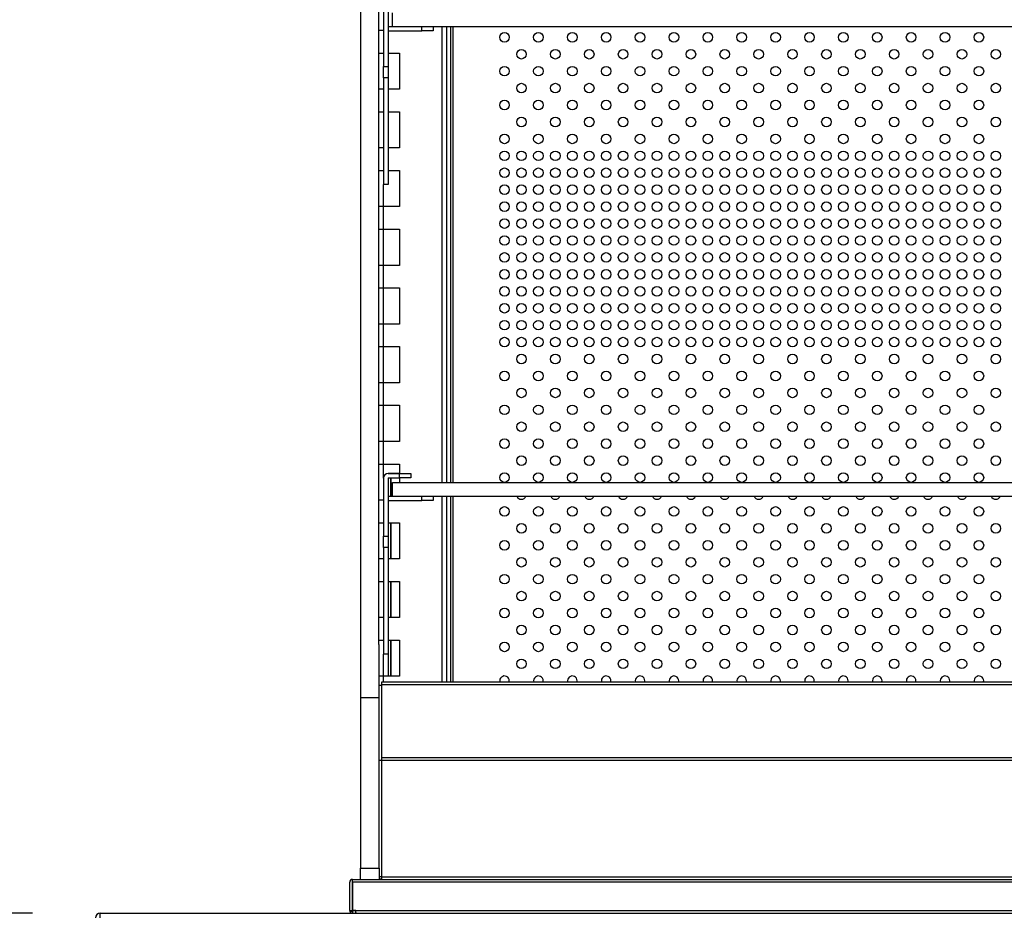
# Model space of a CAD drawing. Units: millimetres. Extents: x 13543 to 105854, y -15120 to 14058.
# Drawn here: x 86432 to 86868, y 7635 to 8030 of the extents above; entities that cross this region are included whole.
import ezdxf

# ---------------------------------------------------------------- set-up
doc = ezdxf.new("R2010")
doc.units = ezdxf.units.MM
for name, color, linetype in [('10EN15100', 7, 'Continuous'), ('10EN15101', 7, 'Continuous'), ('10EN15105', 7, 'Continuous'), ('10EN15116__PRUEB', 7, 'Continuous'), ('10EN1557', 7, 'Continuous'), ('10EN1595', 7, 'Continuous'), ('10EN1596', 7, 'Continuous'), ('604V320', 7, 'Continuous'), ('604V337', 7, 'Continuous'), ('606B21', 7, 'Continuous'), ('COTAS', 1, 'Continuous')]:
    doc.layers.add(name, color=color, linetype=linetype)
doc.dimstyles.new('JUAN4', dxfattribs={"dimtxt": 28, "dimasz": 19, "dimexe": 10, "dimexo": 30, "dimgap": 10, "dimtad": 3, "dimdec": 1, "dimdsep": 46, "dimtxsty": 'Standard', "dimcen": 5, "dimclrd": 256, "dimclre": 256, "dimclrt": 2, "dimadec": 0, "dimazin": 0, "dimtp": 0.5, "dimtm": 0.5, "dimtfac": 0.125, "dimtdec": 1, "dimtofl": 0, "dimtmove": 0, "dimatfit": 0, "dimfxl": 1, "dimtolj": 1, "dimtzin": 0, "dimarcsym": 0})

# ---------------------------------------------------------------- blocks, each defined once
blk = doc.blocks.new('*D160')
at = {"layer": 'COTAS', "lineweight": -2}
for p, q in [((86438.03, 7634.52), (86318.53, 7634.52)), ((86328.53, 7588.52), (86328.53, 7615.52)), ((86298.53, 7569.52), (86318.53, 7569.52))]:
    blk.add_line(p, q, dxfattribs=at)
at = {"layer": 'COTAS'}
for points in [[(86325.36, 7615.52), (86331.69, 7615.52), (86328.53, 7634.52)], [(86325.36, 7588.52), (86331.69, 7588.52), (86328.53, 7569.52)]]:
    blk.add_solid(points, dxfattribs=at)
at = {"layer": 'DEFPOINTS', "color": 0}
for p in [(86328.53, 7634.52), (86468.03, 7634.52), (86328.53, 7569.52)]:
    blk.add_point(p, dxfattribs=at)
at = {"layer": 'COTAS', "color": 2, "insert": (86304.53, 7605.98), "char_height": 28, "attachment_point": 5, "rotation": 90}
blk.add_mtext('\\A1;65', dxfattribs=at)
blk = doc.blocks.new('*D162')
at = {"layer": 'COTAS', "lineweight": -2}
for p, q in [((86563.32, 8483.53), (86318.53, 8483.53)), ((86328.53, 7653.52), (86328.53, 8464.53)), ((86298.53, 7634.52), (86318.53, 7634.52))]:
    blk.add_line(p, q, dxfattribs=at)
at = {"layer": 'COTAS'}
for points in [[(86325.36, 8464.53), (86331.69, 8464.53), (86328.53, 8483.53)], [(86325.36, 7653.52), (86331.69, 7653.52), (86328.53, 7634.52)]]:
    blk.add_solid(points, dxfattribs=at)
at = {"layer": 'DEFPOINTS', "color": 0}
for p in [(86328.53, 8483.53), (86593.32, 8483.53), (86328.53, 7634.52)]:
    blk.add_point(p, dxfattribs=at)
at = {"layer": 'COTAS', "color": 2, "insert": (86304.53, 8059.02), "char_height": 28, "attachment_point": 5, "rotation": 90}
blk.add_mtext('\\A1;849', dxfattribs=at)

msp = doc.modelspace()

# ---------------------------------------------------------------- linework, layer by layer
at = {"layer": '10EN15100', "color": 7, "linetype": 'Continuous'}
for p, q in [((86592.73, 7735.82), (86592.73, 7737.03)), ((86592.73, 7737.03), (88039.33, 7737.03)), ((86592.73, 7703.54), (86592.73, 7735.82)), ((86592.73, 7735.82), (88039.33, 7735.82)), ((86591.52, 7702.32), (86592.73, 7702.32)), ((86592.73, 7703.53), (86592.73, 7703.54)), ((86592.73, 7703.54), (88039.33, 7703.54)), ((86592.73, 7702.32), (86592.73, 7703.53)), ((86592.73, 7703.53), (88039.33, 7703.53)), ((86592.73, 7650.74), (86592.73, 7702.32)), ((86592.73, 7702.32), (88039.33, 7702.32)), ((86592.73, 7650.74), (86591.52, 7650.74)), ((86592.73, 7649.53), (86592.73, 7650.74)), ((86592.73, 7650.74), (88039.33, 7650.74))]:
    msp.add_line(p, q, dxfattribs=at)
at = {"layer": '10EN15101', "color": 7, "linetype": 'Continuous'}
for p in [(86591.52, 7735.53), (86592.72, 7702.32), (86592.73, 7735.53)]:
    msp.add_line(p, (86592.72, 7735.53), dxfattribs=at)
for radius in [1.21, 0.01]:
    msp.add_arc((86592.73, 7650.74), radius, 180, 270, dxfattribs=at)
at = {"layer": '10EN15105', "color": 7, "linetype": 'Continuous'}
for p, q in [((86593.52, 8035.33), (86593.52, 8009.54)), ((86595.52, 8035.33), (86595.52, 8009.54)), ((86595.53, 8027.34), (86597.53, 8027.34)), ((86595.53, 8025.34), (86610.52, 8025.34)), ((86610.52, 8025.34), (86610.52, 8027.34)), ((86615.52, 8025.34), (86610.52, 8025.34)), ((86615.52, 8027.34), (86615.52, 8025.34)), ((86593.52, 8004.61), (86593.52, 8009.54)), ((86593.52, 8009.54), (86595.52, 8009.54)), ((86595.52, 8009.54), (86595.52, 8004.61)), ((86593.52, 8004.61), (86593.52, 7957.29)), ((86595.52, 8004.61), (86593.52, 8004.61)), ((86595.52, 8004.61), (86595.52, 7957.29)), ((86595.52, 7957.29), (86593.52, 7957.29)), ((86595.53, 7829.34), (86600.52, 7829.34)), ((86600.52, 7829.34), (86605.52, 7829.34)), ((86600.52, 7827.34), (86600.52, 7829.34)), ((86605.52, 7829.34), (86605.52, 7827.34)), ((86593.52, 7827.33), (86593.52, 7801.54)), ((86595.52, 7827.33), (86595.52, 7801.54)), ((86595.53, 7827.34), (86600.52, 7827.34)), ((86605.52, 7827.34), (86600.52, 7827.34)), ((86595.53, 7819.34), (86597.53, 7819.34)), ((86595.53, 7817.34), (86610.52, 7817.34)), ((86610.52, 7817.34), (86610.52, 7819.34)), ((86615.52, 7817.34), (86610.52, 7817.34)), ((86615.52, 7819.34), (86615.52, 7817.34)), ((86593.52, 7796.61), (86593.52, 7801.54)), ((86593.52, 7801.54), (86595.52, 7801.54)), ((86595.52, 7801.54), (86595.52, 7796.61)), ((86593.52, 7796.61), (86593.52, 7749.29)), ((86595.52, 7796.61), (86593.52, 7796.61)), ((86595.52, 7796.61), (86595.52, 7749.29)), ((86595.52, 7749.29), (86593.52, 7749.29))]:
    msp.add_line(p, q, dxfattribs=at)
for centre, radius in [((86595.53, 8025.33), 0.01), ((86595.53, 7827.33), 2.01), ((86595.53, 7827.33), 0.01), ((86595.53, 7817.33), 0.01)]:
    msp.add_arc(centre, radius, 90, 180, dxfattribs=at)
at = {"layer": '10EN15116__PRUEB', "color": 7, "linetype": 'Continuous'}
for p, q in [((86623.31, 7825.34), (86623.31, 8027.34)), ((86624.12, 8027.34), (86624.12, 7825.34)), ((86623.31, 7737.03), (86623.31, 7819.34)), ((86624.12, 7819.34), (86624.12, 7737.03))]:
    msp.add_line(p, q, dxfattribs=at)
for centre in [(86647.06, 8022.53), (86662.06, 8022.53), (86677.06, 8022.53), (86692.06, 8022.53), (86707.06, 8022.53), (86722.06, 8022.53), (86737.06, 8022.53), (86752.06, 8022.53), (86767.06, 8022.53), (86782.06, 8022.53), (86797.06, 8022.53), (86812.06, 8022.53), (86827.06, 8022.53), (86842.06, 8022.53), (86857.06, 8022.53), (86654.56, 8015.03), (86669.56, 8015.03), (86684.56, 8015.03), (86699.56, 8015.03), (86714.56, 8015.03), (86729.56, 8015.03), (86744.56, 8015.03), (86759.56, 8015.03), (86774.56, 8015.03), (86789.56, 8015.03), (86804.56, 8015.03), (86819.56, 8015.03), (86834.56, 8015.03), (86849.56, 8015.03), (86864.56, 8015.03), (86647.06, 8007.53), (86662.06, 8007.53), (86677.06, 8007.53), (86692.06, 8007.53), (86707.06, 8007.53), (86722.06, 8007.53), (86737.06, 8007.53), (86752.06, 8007.53), (86767.06, 8007.53), (86782.06, 8007.53), (86797.06, 8007.53), (86812.06, 8007.53), (86827.06, 8007.53), (86842.06, 8007.53), (86857.06, 8007.53), (86654.56, 8000.03), (86669.56, 8000.03), (86684.56, 8000.03), (86699.56, 8000.03), (86714.56, 8000.03), (86729.56, 8000.03), (86744.56, 8000.03), (86759.56, 8000.03), (86774.56, 8000.03), (86789.56, 8000.03), (86804.56, 8000.03), (86819.56, 8000.03), (86834.56, 8000.03), (86849.56, 8000.03), (86864.56, 8000.03), (86647.06, 7992.53), (86662.06, 7992.53), (86677.06, 7992.53), (86692.06, 7992.53), (86707.06, 7992.53), (86722.06, 7992.53), (86737.06, 7992.53), (86752.06, 7992.53), (86767.06, 7992.53), (86782.06, 7992.53), (86797.06, 7992.53), (86812.06, 7992.53), (86827.06, 7992.53), (86842.06, 7992.53), (86857.06, 7992.53), (86654.56, 7985.03), (86669.56, 7985.03), (86684.56, 7985.03), (86699.56, 7985.03), (86714.56, 7985.03), (86729.56, 7985.03), (86744.56, 7985.03), (86759.56, 7985.03), (86774.56, 7985.03), (86789.56, 7985.03), (86804.56, 7985.03), (86819.56, 7985.03), (86834.56, 7985.03), (86849.56, 7985.03), (86864.56, 7985.03), (86647.06, 7977.53), (86662.06, 7977.53), (86677.06, 7977.53), (86692.06, 7977.53), (86707.06, 7977.53), (86722.06, 7977.53), (86737.06, 7977.53), (86752.06, 7977.53), (86767.06, 7977.53), (86782.06, 7977.53), (86797.06, 7977.53), (86812.06, 7977.53), (86827.06, 7977.53), (86842.06, 7977.53), (86857.06, 7977.53), (86647.06, 7970.03), (86654.56, 7970.03), (86662.06, 7970.03), (86669.56, 7970.03), (86677.06, 7970.03), (86684.56, 7970.03), (86692.06, 7970.03), (86699.56, 7970.03), (86707.06, 7970.03), (86714.56, 7970.03), (86722.06, 7970.03), (86729.56, 7970.03), (86737.06, 7970.03), (86744.56, 7970.03), (86752.06, 7970.03), (86759.56, 7970.03), (86767.06, 7970.03), (86774.56, 7970.03), (86782.06, 7970.03), (86789.56, 7970.03), (86797.06, 7970.03), (86804.56, 7970.03), (86812.06, 7970.03), (86819.56, 7970.03), (86827.06, 7970.03), (86834.56, 7970.03), (86842.06, 7970.03), (86849.56, 7970.03), (86857.06, 7970.03), (86864.56, 7970.03), (86647.06, 7962.53), (86654.56, 7962.53), (86662.06, 7962.53), (86669.56, 7962.53), (86677.06, 7962.53), (86684.56, 7962.53), (86692.06, 7962.53), (86699.56, 7962.53), (86707.06, 7962.53), (86714.56, 7962.53), (86722.06, 7962.53), (86729.56, 7962.53), (86737.06, 7962.53), (86744.56, 7962.53), (86752.06, 7962.53), (86759.56, 7962.53), (86767.06, 7962.53), (86774.56, 7962.53), (86782.06, 7962.53), (86789.56, 7962.53), (86797.06, 7962.53), (86804.56, 7962.53), (86812.06, 7962.53), (86819.56, 7962.53), (86827.06, 7962.53), (86834.56, 7962.53), (86842.06, 7962.53), (86849.56, 7962.53), (86857.06, 7962.53), (86864.56, 7962.53), (86647.06, 7955.03), (86654.56, 7955.03), (86662.06, 7955.03), (86669.56, 7955.03), (86677.06, 7955.03), (86684.56, 7955.03), (86692.06, 7955.03), (86699.56, 7955.03), (86707.06, 7955.03), (86714.56, 7955.03), (86722.06, 7955.03), (86729.56, 7955.03), (86737.06, 7955.03), (86744.56, 7955.03), (86752.06, 7955.03), (86759.56, 7955.03), (86767.06, 7955.03), (86774.56, 7955.03), (86782.06, 7955.03), (86789.56, 7955.03), (86797.06, 7955.03), (86804.56, 7955.03), (86812.06, 7955.03), (86819.56, 7955.03), (86827.06, 7955.03), (86834.56, 7955.03), (86842.06, 7955.03), (86849.56, 7955.03), (86857.06, 7955.03), (86864.56, 7955.03), (86647.06, 7947.53), (86654.56, 7947.53), (86662.06, 7947.53), (86669.56, 7947.53), (86677.06, 7947.53), (86684.56, 7947.53), (86692.06, 7947.53), (86699.56, 7947.53), (86707.06, 7947.53), (86714.56, 7947.53), (86722.06, 7947.53), (86729.56, 7947.53), (86737.06, 7947.53), (86744.56, 7947.53), (86752.06, 7947.53), (86759.56, 7947.53), (86767.06, 7947.53), (86774.56, 7947.53), (86782.06, 7947.53), (86789.56, 7947.53), (86797.06, 7947.53), (86804.56, 7947.53), (86812.06, 7947.53), (86819.56, 7947.53), (86827.06, 7947.53), (86834.56, 7947.53), (86842.06, 7947.53), (86849.56, 7947.53), (86857.06, 7947.53), (86864.56, 7947.53), (86647.06, 7940.03), (86654.56, 7940.03), (86662.06, 7940.03), (86669.56, 7940.03), (86677.06, 7940.03), (86684.56, 7940.03), (86692.06, 7940.03), (86699.56, 7940.03), (86707.06, 7940.03), (86714.56, 7940.03), (86722.06, 7940.03), (86729.56, 7940.03), (86737.06, 7940.03), (86744.56, 7940.03), (86752.06, 7940.03), (86759.56, 7940.03), (86767.06, 7940.03), (86774.56, 7940.03), (86782.06, 7940.03), (86789.56, 7940.03), (86797.06, 7940.03), (86804.56, 7940.03), (86812.06, 7940.03), (86819.56, 7940.03), (86827.06, 7940.03), (86834.56, 7940.03), (86842.06, 7940.03), (86849.56, 7940.03), (86857.06, 7940.03), (86864.56, 7940.03), (86647.06, 7932.53), (86654.56, 7932.53), (86662.06, 7932.53), (86669.56, 7932.53), (86677.06, 7932.53), (86684.56, 7932.53), (86692.06, 7932.53), (86699.56, 7932.53), (86707.06, 7932.53), (86714.56, 7932.53), (86722.06, 7932.53), (86729.56, 7932.53), (86737.06, 7932.53), (86744.56, 7932.53), (86752.06, 7932.53), (86759.56, 7932.53), (86767.06, 7932.53), (86774.56, 7932.53), (86782.06, 7932.53), (86789.56, 7932.53), (86797.06, 7932.53), (86804.56, 7932.53), (86812.06, 7932.53), (86819.56, 7932.53), (86827.06, 7932.53), (86834.56, 7932.53), (86842.06, 7932.53), (86849.56, 7932.53), (86857.06, 7932.53), (86864.56, 7932.53), (86647.06, 7925.03), (86654.56, 7925.03), (86662.06, 7925.03), (86669.56, 7925.03), (86677.06, 7925.03), (86684.56, 7925.03), (86692.06, 7925.03), (86699.56, 7925.03), (86707.06, 7925.03), (86714.56, 7925.03), (86722.06, 7925.03), (86729.56, 7925.03), (86737.06, 7925.03), (86744.56, 7925.03), (86752.06, 7925.03), (86759.56, 7925.03), (86767.06, 7925.03), (86774.56, 7925.03), (86782.06, 7925.03), (86789.56, 7925.03), (86797.06, 7925.03), (86804.56, 7925.03), (86812.06, 7925.03), (86819.56, 7925.03), (86827.06, 7925.03), (86834.56, 7925.03), (86842.06, 7925.03), (86849.56, 7925.03), (86857.06, 7925.03), (86864.56, 7925.03), (86647.06, 7917.53), (86654.56, 7917.53), (86662.06, 7917.53), (86669.56, 7917.53), (86677.06, 7917.53), (86684.56, 7917.53), (86692.06, 7917.53), (86699.56, 7917.53), (86707.06, 7917.53), (86714.56, 7917.53), (86722.06, 7917.53), (86729.56, 7917.53), (86737.06, 7917.53), (86744.56, 7917.53), (86752.06, 7917.53), (86759.56, 7917.53), (86767.06, 7917.53), (86774.56, 7917.53), (86782.06, 7917.53), (86789.56, 7917.53), (86797.06, 7917.53), (86804.56, 7917.53), (86812.06, 7917.53), (86819.56, 7917.53), (86827.06, 7917.53), (86834.56, 7917.53), (86842.06, 7917.53), (86849.56, 7917.53), (86857.06, 7917.53), (86864.56, 7917.53), (86647.06, 7910.03), (86654.56, 7910.03), (86662.06, 7910.03), (86669.56, 7910.03), (86677.06, 7910.03), (86684.56, 7910.03), (86692.06, 7910.03), (86699.56, 7910.03), (86707.06, 7910.03), (86714.56, 7910.03), (86722.06, 7910.03), (86729.56, 7910.03), (86737.06, 7910.03), (86744.56, 7910.03), (86752.06, 7910.03), (86759.56, 7910.03), (86767.06, 7910.03), (86774.56, 7910.03), (86782.06, 7910.03), (86789.56, 7910.03), (86797.06, 7910.03), (86804.56, 7910.03), (86812.06, 7910.03), (86819.56, 7910.03), (86827.06, 7910.03), (86834.56, 7910.03), (86842.06, 7910.03), (86849.56, 7910.03), (86857.06, 7910.03), (86864.56, 7910.03), (86647.06, 7902.53), (86654.56, 7902.53), (86662.06, 7902.53), (86669.56, 7902.53), (86677.06, 7902.53), (86684.56, 7902.53), (86692.06, 7902.53), (86699.56, 7902.53), (86707.06, 7902.53), (86714.56, 7902.53), (86722.06, 7902.53), (86729.56, 7902.53), (86737.06, 7902.53), (86744.56, 7902.53), (86752.06, 7902.53), (86759.56, 7902.53), (86767.06, 7902.53), (86774.56, 7902.53), (86782.06, 7902.53), (86789.56, 7902.53), (86797.06, 7902.53), (86804.56, 7902.53), (86812.06, 7902.53), (86819.56, 7902.53), (86827.06, 7902.53), (86834.56, 7902.53), (86842.06, 7902.53), (86849.56, 7902.53), (86857.06, 7902.53), (86864.56, 7902.53), (86647.06, 7895.03), (86654.56, 7895.03), (86662.06, 7895.03), (86669.56, 7895.03), (86677.06, 7895.03), (86684.56, 7895.03), (86692.06, 7895.03), (86699.56, 7895.03), (86707.06, 7895.03), (86714.56, 7895.03), (86722.06, 7895.03), (86729.56, 7895.03), (86737.06, 7895.03), (86744.56, 7895.03), (86752.06, 7895.03), (86759.56, 7895.03), (86767.06, 7895.03), (86774.56, 7895.03), (86782.06, 7895.03), (86789.56, 7895.03), (86797.06, 7895.03), (86804.56, 7895.03), (86812.06, 7895.03), (86819.56, 7895.03), (86827.06, 7895.03), (86834.56, 7895.03), (86842.06, 7895.03), (86849.56, 7895.03), (86857.06, 7895.03), (86864.56, 7895.03), (86647.06, 7887.53), (86654.56, 7887.53), (86662.06, 7887.53), (86669.56, 7887.53), (86677.06, 7887.53), (86684.56, 7887.53), (86692.06, 7887.53), (86699.56, 7887.53), (86707.06, 7887.53), (86714.56, 7887.53), (86722.06, 7887.53), (86729.56, 7887.53), (86737.06, 7887.53), (86744.56, 7887.53), (86752.06, 7887.53), (86759.56, 7887.53), (86767.06, 7887.53), (86774.56, 7887.53), (86782.06, 7887.53), (86789.56, 7887.53), (86797.06, 7887.53), (86804.56, 7887.53), (86812.06, 7887.53), (86819.56, 7887.53), (86827.06, 7887.53), (86834.56, 7887.53), (86842.06, 7887.53), (86849.56, 7887.53), (86857.06, 7887.53), (86864.56, 7887.53), (86654.56, 7880.03), (86669.56, 7880.03), (86684.56, 7880.03), (86699.56, 7880.03), (86714.56, 7880.03), (86729.56, 7880.03), (86744.56, 7880.03), (86759.56, 7880.03), (86774.56, 7880.03), (86789.56, 7880.03), (86804.56, 7880.03), (86819.56, 7880.03), (86834.56, 7880.03), (86849.56, 7880.03), (86864.56, 7880.03), (86647.06, 7872.53), (86662.06, 7872.53), (86677.06, 7872.53), (86692.06, 7872.53), (86707.06, 7872.53), (86722.06, 7872.53), (86737.06, 7872.53), (86752.06, 7872.53), (86767.06, 7872.53), (86782.06, 7872.53), (86797.06, 7872.53), (86812.06, 7872.53), (86827.06, 7872.53), (86842.06, 7872.53), (86857.06, 7872.53), (86654.56, 7865.03), (86669.56, 7865.03), (86684.56, 7865.03), (86699.56, 7865.03), (86714.56, 7865.03), (86729.56, 7865.03), (86744.56, 7865.03), (86759.56, 7865.03), (86774.56, 7865.03), (86789.56, 7865.03), (86804.56, 7865.03), (86819.56, 7865.03), (86834.56, 7865.03), (86849.56, 7865.03), (86864.56, 7865.03), (86647.06, 7857.53), (86662.06, 7857.53), (86677.06, 7857.53), (86692.06, 7857.53), (86707.06, 7857.53), (86722.06, 7857.53), (86737.06, 7857.53), (86752.06, 7857.53), (86767.06, 7857.53), (86782.06, 7857.53), (86797.06, 7857.53), (86812.06, 7857.53), (86827.06, 7857.53), (86842.06, 7857.53), (86857.06, 7857.53), (86654.56, 7850.03), (86669.56, 7850.03), (86684.56, 7850.03), (86699.56, 7850.03), (86714.56, 7850.03), (86729.56, 7850.03), (86744.56, 7850.03), (86759.56, 7850.03), (86774.56, 7850.03), (86789.56, 7850.03), (86804.56, 7850.03), (86819.56, 7850.03), (86834.56, 7850.03), (86849.56, 7850.03), (86864.56, 7850.03), (86647.06, 7842.53), (86662.06, 7842.53), (86677.06, 7842.53), (86692.06, 7842.53), (86707.06, 7842.53), (86722.06, 7842.53), (86737.06, 7842.53), (86752.06, 7842.53), (86767.06, 7842.53), (86782.06, 7842.53), (86797.06, 7842.53), (86812.06, 7842.53), (86827.06, 7842.53), (86842.06, 7842.53), (86857.06, 7842.53), (86654.56, 7835.03), (86669.56, 7835.03), (86684.56, 7835.03), (86699.56, 7835.03), (86714.56, 7835.03), (86729.56, 7835.03), (86744.56, 7835.03), (86759.56, 7835.03), (86774.56, 7835.03), (86789.56, 7835.03), (86804.56, 7835.03), (86819.56, 7835.03), (86834.56, 7835.03), (86849.56, 7835.03), (86864.56, 7835.03), (86647.06, 7827.53), (86662.06, 7827.53), (86677.06, 7827.53), (86692.06, 7827.53), (86707.06, 7827.53), (86722.06, 7827.53), (86737.06, 7827.53), (86752.06, 7827.53), (86767.06, 7827.53), (86782.06, 7827.53), (86797.06, 7827.53), (86812.06, 7827.53), (86827.06, 7827.53), (86842.06, 7827.53), (86857.06, 7827.53), (86647.06, 7812.53), (86662.06, 7812.53), (86677.06, 7812.53), (86692.06, 7812.53), (86707.06, 7812.53), (86722.06, 7812.53), (86737.06, 7812.53), (86752.06, 7812.53), (86767.06, 7812.53), (86782.06, 7812.53), (86797.06, 7812.53), (86812.06, 7812.53), (86827.06, 7812.53), (86842.06, 7812.53), (86857.06, 7812.53), (86654.56, 7805.03), (86669.56, 7805.03), (86684.56, 7805.03), (86699.56, 7805.03), (86714.56, 7805.03), (86729.56, 7805.03), (86744.56, 7805.03), (86759.56, 7805.03), (86774.56, 7805.03), (86789.56, 7805.03), (86804.56, 7805.03), (86819.56, 7805.03), (86834.56, 7805.03), (86849.56, 7805.03), (86864.56, 7805.03), (86647.06, 7797.53), (86662.06, 7797.53), (86677.06, 7797.53), (86692.06, 7797.53), (86707.06, 7797.53), (86722.06, 7797.53), (86737.06, 7797.53), (86752.06, 7797.53), (86767.06, 7797.53), (86782.06, 7797.53), (86797.06, 7797.53), (86812.06, 7797.53), (86827.06, 7797.53), (86842.06, 7797.53), (86857.06, 7797.53), (86654.56, 7790.03), (86669.56, 7790.03), (86684.56, 7790.03), (86699.56, 7790.03), (86714.56, 7790.03), (86729.56, 7790.03), (86744.56, 7790.03), (86759.56, 7790.03), (86774.56, 7790.03), (86789.56, 7790.03), (86804.56, 7790.03), (86819.56, 7790.03), (86834.56, 7790.03), (86849.56, 7790.03), (86864.56, 7790.03), (86647.06, 7782.53), (86662.06, 7782.53), (86677.06, 7782.53), (86692.06, 7782.53), (86707.06, 7782.53), (86722.06, 7782.53), (86737.06, 7782.53), (86752.06, 7782.53), (86767.06, 7782.53), (86782.06, 7782.53), (86797.06, 7782.53), (86812.06, 7782.53), (86827.06, 7782.53), (86842.06, 7782.53), (86857.06, 7782.53), (86654.56, 7775.03), (86669.56, 7775.03), (86684.56, 7775.03), (86699.56, 7775.03), (86714.56, 7775.03), (86729.56, 7775.03), (86744.56, 7775.03), (86759.56, 7775.03), (86774.56, 7775.03), (86789.56, 7775.03), (86804.56, 7775.03), (86819.56, 7775.03), (86834.56, 7775.03), (86849.56, 7775.03), (86864.56, 7775.03), (86647.06, 7767.53), (86662.06, 7767.53), (86677.06, 7767.53), (86692.06, 7767.53), (86707.06, 7767.53), (86722.06, 7767.53), (86737.06, 7767.53), (86752.06, 7767.53), (86767.06, 7767.53), (86782.06, 7767.53), (86797.06, 7767.53), (86812.06, 7767.53), (86827.06, 7767.53), (86842.06, 7767.53), (86857.06, 7767.53), (86654.56, 7760.03), (86669.56, 7760.03), (86684.56, 7760.03), (86699.56, 7760.03), (86714.56, 7760.03), (86729.56, 7760.03), (86744.56, 7760.03), (86759.56, 7760.03), (86774.56, 7760.03), (86789.56, 7760.03), (86804.56, 7760.03), (86819.56, 7760.03), (86834.56, 7760.03), (86849.56, 7760.03), (86864.56, 7760.03), (86647.06, 7752.53), (86662.06, 7752.53), (86677.06, 7752.53), (86692.06, 7752.53), (86707.06, 7752.53), (86722.06, 7752.53), (86737.06, 7752.53), (86752.06, 7752.53), (86767.06, 7752.53), (86782.06, 7752.53), (86797.06, 7752.53), (86812.06, 7752.53), (86827.06, 7752.53), (86842.06, 7752.53), (86857.06, 7752.53), (86654.56, 7745.03), (86669.56, 7745.03), (86684.56, 7745.03), (86699.56, 7745.03), (86714.56, 7745.03), (86729.56, 7745.03), (86744.56, 7745.03), (86759.56, 7745.03), (86774.56, 7745.03), (86789.56, 7745.03), (86804.56, 7745.03), (86819.56, 7745.03), (86834.56, 7745.03), (86849.56, 7745.03), (86864.56, 7745.03)]:
    msp.add_circle(centre, 2.12, dxfattribs=at)
for centre, start, end in [((86654.56, 7820.03), 198.9478, 341.0522), ((86669.56, 7820.03), 198.9478, 341.0522), ((86684.56, 7820.03), 198.9478, 341.0522), ((86699.56, 7820.03), 198.9478, 341.0522), ((86714.56, 7820.03), 198.9478, 341.0522), ((86729.56, 7820.03), 198.9478, 341.0522), ((86744.56, 7820.03), 198.9478, 341.0522), ((86759.56, 7820.03), 198.9478, 341.0522), ((86774.56, 7820.03), 198.9478, 341.0522), ((86789.56, 7820.03), 198.9478, 341.0522), ((86804.56, 7820.03), 198.9478, 341.0522), ((86819.56, 7820.03), 198.9478, 341.0522), ((86834.56, 7820.03), 198.9478, 341.0522), ((86849.56, 7820.03), 198.9478, 341.0522), ((86864.56, 7820.03), 198.9478, 341.0522), ((86647.06, 7737.53), 0, 193.609), ((86647.06, 7737.53), 346.391, 0), ((86662.06, 7737.53), 0, 193.609), ((86662.06, 7737.53), 346.391, 0), ((86677.06, 7737.53), 0, 193.609), ((86677.06, 7737.53), 346.391, 0), ((86692.06, 7737.53), 0, 193.609), ((86692.06, 7737.53), 346.391, 0), ((86707.06, 7737.53), 0, 193.609), ((86707.06, 7737.53), 346.391, 0), ((86722.06, 7737.53), 0, 193.609), ((86722.06, 7737.53), 346.391, 0), ((86737.06, 7737.53), 0, 193.609), ((86737.06, 7737.53), 346.391, 0), ((86752.06, 7737.53), 0, 193.609), ((86752.06, 7737.53), 346.391, 0), ((86767.06, 7737.53), 0, 193.609), ((86767.06, 7737.53), 346.391, 0), ((86782.06, 7737.53), 0, 193.609), ((86782.06, 7737.53), 346.391, 0), ((86797.06, 7737.53), 0, 193.609), ((86797.06, 7737.53), 346.391, 0), ((86812.06, 7737.53), 0, 193.609), ((86812.06, 7737.53), 346.391, 0), ((86827.06, 7737.53), 0, 193.609), ((86827.06, 7737.53), 346.391, 0), ((86842.06, 7737.53), 0, 193.609), ((86842.06, 7737.53), 346.391, 0), ((86857.06, 7737.53), 0, 193.609), ((86857.06, 7737.53), 346.391, 0)]:
    msp.add_arc(centre, 2.12, start, end, dxfattribs=at)
at = {"layer": '10EN1557', "color": 7, "linetype": 'Continuous'}
for p, q in [((86578.52, 7635.73), (86578.52, 7648.32)), ((86579.72, 7635.73), (86579.72, 7648.32)), ((86579.73, 7649.53), (88052.33, 7649.53)), ((86579.73, 7648.32), (86579.73, 7649.53)), ((88052.33, 7648.32), (86579.73, 7648.32)), ((86579.73, 7648.32), (86579.73, 7635.73)), ((86578.52, 7635.73), (86579.72, 7635.73)), ((86579.73, 7635.72), (86578.88, 7634.87)), ((86579.73, 7635.73), (86581.23, 7635.73)), ((86579.73, 7635.72), (86579.73, 7635.73)), ((86579.73, 7635.72), (86579.73, 7634.52)), ((86581.23, 7635.72), (86579.73, 7635.72)), ((86581.23, 7635.73), (88050.83, 7635.73)), ((86581.23, 7634.87), (86581.23, 7635.73))]:
    msp.add_line(p, q, dxfattribs=at)
for centre, radius, start, end in [((86579.73, 7648.32), 1.21, 90, 180), ((86579.73, 7648.32), 0.01, 90, 180), ((86579.73, 7635.73), 1.21, 180, 225), ((86579.73, 7635.73), 0.01, 180, 225), ((86579.73, 7635.73), 0.0104, 225.4831, 268.6893), ((86587.57, 7634.84), 6.34, 179.6822, 182.8874)]:
    msp.add_arc(centre, radius, start, end, dxfattribs=at)
at = {"layer": '10EN1595', "color": 7, "linetype": 'Continuous'}
for p, q in [((86595.52, 7829.54), (86595.52, 7829.34)), ((86595.52, 7829.54), (86596.72, 7829.54)), ((86596.72, 7829.54), (86596.72, 7829.34)), ((86596.72, 7829.54), (86596.73, 7829.54)), ((86596.73, 7829.34), (86596.73, 7829.54)), ((86596.73, 7829.54), (86600.52, 7829.54)), ((86596.72, 7827.34), (86596.72, 7819.34)), ((86596.73, 7819.34), (86596.73, 7827.34)), ((86596.72, 7807.53), (86596.72, 7791.53)), ((86596.73, 7791.53), (86596.73, 7807.53)), ((86596.72, 7781.53), (86596.72, 7765.53)), ((86596.73, 7765.53), (86596.73, 7781.53)), ((86596.72, 7755.53), (86596.72, 7739.53)), ((86596.73, 7739.53), (86596.73, 7755.53)), ((86595.52, 7749.29), (86595.52, 7739.53))]:
    msp.add_line(p, q, dxfattribs=at)
at = {"layer": '10EN1596', "color": 7, "linetype": 'Continuous'}
for p, q in [((86593.53, 8025.53), (86591.52, 8025.53)), ((86619.51, 7825.34), (86619.51, 8027.34)), ((86621.52, 7825.34), (86621.52, 8027.34)), ((86621.53, 7825.34), (86621.53, 8027.34)), ((86591.52, 8015.53), (86593.53, 8015.53)), ((86595.52, 8015.53), (86600.52, 8015.53)), ((86600.52, 8015.53), (86600.52, 7999.53)), ((86593.53, 7999.53), (86591.52, 7999.53)), ((86600.52, 7999.53), (86595.52, 7999.53)), ((86591.52, 7989.53), (86593.53, 7989.53)), ((86595.52, 7989.53), (86600.52, 7989.53)), ((86600.52, 7989.53), (86600.52, 7973.53)), ((86593.53, 7973.53), (86591.52, 7973.53)), ((86600.52, 7973.53), (86595.52, 7973.53)), ((86591.52, 7963.53), (86593.53, 7963.53)), ((86595.52, 7963.53), (86600.52, 7963.53)), ((86600.52, 7963.53), (86600.52, 7947.53)), ((86593.52, 7947.53), (86593.52, 7957.29)), ((86593.53, 7947.53), (86591.52, 7947.53)), ((86600.52, 7947.53), (86593.53, 7947.53)), ((86593.53, 7937.53), (86593.53, 7947.53)), ((86591.52, 7937.53), (86593.53, 7937.53)), ((86593.52, 7921.53), (86593.52, 7937.53)), ((86593.53, 7937.53), (86600.52, 7937.53)), ((86600.52, 7937.53), (86600.52, 7921.53)), ((86593.53, 7921.53), (86591.52, 7921.53)), ((86600.52, 7921.53), (86593.53, 7921.53)), ((86593.53, 7911.53), (86593.53, 7921.53)), ((86591.52, 7911.53), (86593.53, 7911.53)), ((86593.52, 7895.53), (86593.52, 7911.53)), ((86593.53, 7911.53), (86600.52, 7911.53)), ((86600.52, 7911.53), (86600.52, 7895.53)), ((86593.53, 7895.53), (86591.52, 7895.53)), ((86600.52, 7895.53), (86593.53, 7895.53)), ((86593.53, 7885.53), (86593.53, 7895.53)), ((86591.52, 7885.53), (86593.53, 7885.53)), ((86593.52, 7869.53), (86593.52, 7885.53)), ((86593.53, 7885.53), (86600.52, 7885.53)), ((86600.52, 7885.53), (86600.52, 7869.53)), ((86593.53, 7869.53), (86591.52, 7869.53)), ((86600.52, 7869.53), (86593.53, 7869.53)), ((86593.53, 7859.53), (86593.53, 7869.53)), ((86591.52, 7859.53), (86593.53, 7859.53)), ((86593.52, 7843.53), (86593.52, 7859.53)), ((86593.53, 7859.53), (86600.52, 7859.53)), ((86600.52, 7859.53), (86600.52, 7843.53)), ((86593.53, 7843.53), (86591.52, 7843.53)), ((86600.52, 7843.53), (86593.53, 7843.53)), ((86593.53, 7833.53), (86593.53, 7843.53)), ((86591.52, 7833.53), (86593.53, 7833.53)), ((86593.52, 7827.33), (86593.52, 7833.53)), ((86593.53, 7833.53), (86600.52, 7833.53)), ((86600.52, 7833.53), (86600.52, 7829.34)), ((86600.52, 7827.34), (86600.52, 7825.34)), ((86593.53, 7817.53), (86591.52, 7817.53)), ((86619.51, 7737.03), (86619.51, 7819.34)), ((86621.52, 7737.03), (86621.52, 7819.34)), ((86621.53, 7737.03), (86621.53, 7819.34)), ((86591.52, 7807.53), (86593.53, 7807.53)), ((86595.52, 7807.53), (86600.52, 7807.53)), ((86600.52, 7807.53), (86600.52, 7791.53)), ((86593.53, 7791.53), (86591.52, 7791.53)), ((86600.52, 7791.53), (86595.52, 7791.53)), ((86591.52, 7781.53), (86593.53, 7781.53)), ((86595.52, 7781.53), (86600.52, 7781.53)), ((86600.52, 7781.53), (86600.52, 7765.53)), ((86593.53, 7765.53), (86591.52, 7765.53)), ((86600.52, 7765.53), (86595.52, 7765.53)), ((86591.52, 7755.53), (86593.53, 7755.53)), ((86595.52, 7755.53), (86600.52, 7755.53)), ((86600.52, 7755.53), (86600.52, 7739.53)), ((86593.52, 7739.53), (86593.52, 7749.29)), ((86593.53, 7739.53), (86591.52, 7739.53)), ((86600.52, 7739.53), (86593.53, 7739.53)), ((86593.53, 7737.03), (86593.53, 7739.53))]:
    msp.add_line(p, q, dxfattribs=at)
at = {"layer": '604V320', "color": 7, "linetype": 'Continuous'}
for p, q in [((86583.42, 7753.53), (86583.42, 8420.94)), ((86591.42, 7753.53), (86591.42, 8420.94)), ((86583.32, 7753.53), (86583.42, 7753.53)), ((86583.32, 7753.53), (86583.32, 7729.99)), ((86591.52, 7753.53), (86591.42, 7753.53)), ((86591.52, 7729.99), (86591.52, 7753.53)), ((86591.52, 7729.99), (86583.32, 7729.99)), ((86583.32, 7729.99), (86583.32, 7654.53)), ((86591.52, 7654.53), (86591.52, 7729.99)), ((86583.32, 7649.53), (86583.32, 7654.53)), ((86583.32, 7654.53), (86591.52, 7654.53)), ((86591.52, 7654.53), (86591.52, 7649.53))]:
    msp.add_line(p, q, dxfattribs=at)
at = {"layer": '604V337', "color": 7, "linetype": 'Continuous'}
for p, q in [((86597.53, 8027.34), (86597.53, 8033.34)), ((86597.53, 8027.34), (88034.53, 8027.34)), ((86597.53, 7825.34), (88034.53, 7825.34)), ((86597.53, 7819.34), (86597.53, 7825.34)), ((86597.53, 7819.34), (88034.53, 7819.34))]:
    msp.add_line(p, q, dxfattribs=at)
at = {"layer": '606B21', "color": 7, "linetype": 'Continuous'}
for p, q in [((86468.03, 7634.52), (88164.03, 7634.52)), ((86468.03, 7632.52), (86468.03, 7634.52))]:
    msp.add_line(p, q, dxfattribs=at)
msp.add_arc((86468.03, 7632.52), 2, 90, 180, dxfattribs=at)

# ---------------------------------------------------------------- dimensions: what is measured, and where the dimension line sits
at = {"layer": 'COTAS'}
dim = msp.add_linear_dim(base=(86328.53, 8483.53), p1=(86328.53, 7634.52), p2=(86593.32, 8483.53), angle=90, dimstyle='JUAN4', dxfattribs=at)
dim.commit()
dim.dimension.update_dxf_attribs({"geometry": '*D162', "text_midpoint": (86304.53, 8059.02)})
dim = msp.add_linear_dim(base=(86328.53, 7634.52), p1=(86328.53, 7569.52), p2=(86468.03, 7634.52), angle=90, dimstyle='JUAN4', dxfattribs=at)
dim.commit()
dim.dimension.update_dxf_attribs({"geometry": '*D160', "text_midpoint": (86328.53, 7605.98), "dimtype": 160})

doc.saveas('drawing.dxf')
